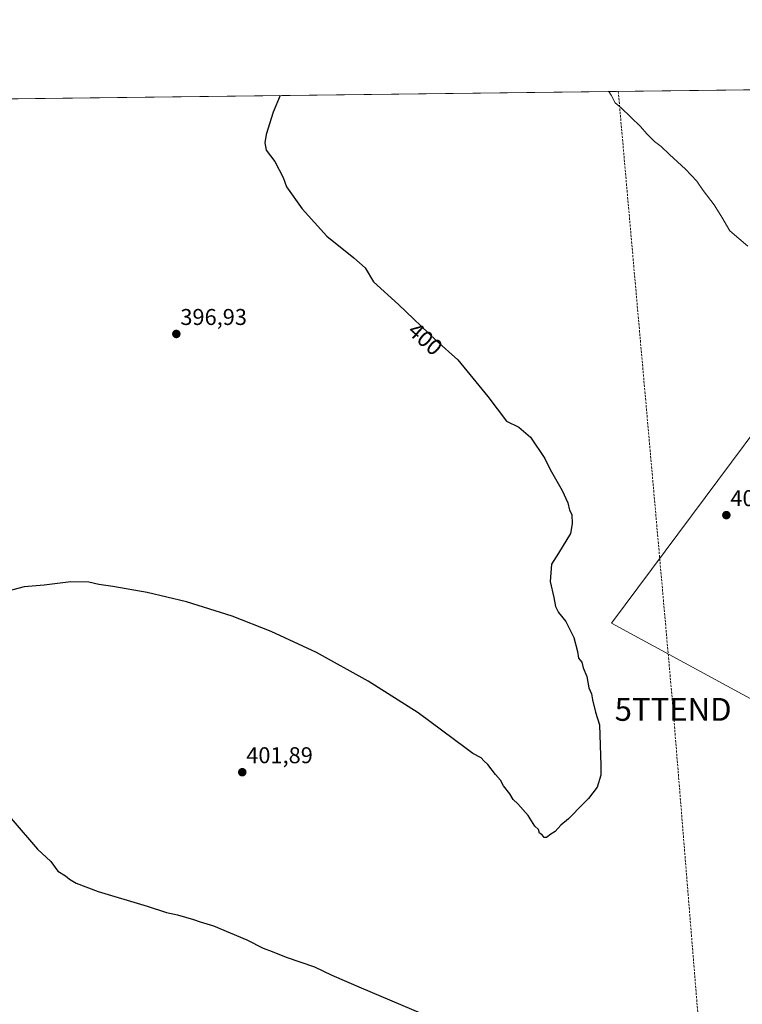
# Model space of a CAD drawing. Units: metres. Extents: x 584044 to 587504, y 4689610 to 4691967.
# Drawn here: x 584652 to 584969, y 4691536 to 4691967 of the extents above; entities that cross this region are included whole.
import ezdxf
from ezdxf.enums import TextEntityAlignment as Align

# ---------------------------------------------------------------- set-up
doc = ezdxf.new("R2010")
doc.units = ezdxf.units.M
doc.header["$MEASUREMENT"] = 0
doc.linetypes.add('TRAZOSX2', pattern=[1.5, 1, -0.5])
doc.layers.get('0').update_dxf_attribs({"lineweight": 5})
for name, color, linetype, lineweight in [('Carátula', 7, 'Continuous', 5), ('Comarca CxS', 133, 'Continuous', 0), ('Comunidad Autónoma CxS', 142, 'Continuous', 0), ('Conducción de hidrocarburos lineal', 6, 'TRAZOSX2', 0), ('Cultivos herbáceos CxS', 92, 'Continuous', 0), ('Cultivos leñosos', 92, 'Continuous', 0), ('Cultivos leñosos CxS', 92, 'Continuous', 0), ('Curva de nivel maestra', 36, 'Continuous', 30), ('Curva de nivel normal', 36, 'Continuous', 0), ('Espacio natural protegido CxS', 2, 'Continuous', 0), ('Municipio CxS', 142, 'Continuous', 0), ('Provincia CxS', 1, 'Continuous', 0), ('Punto de cota en terreno', 7, 'Continuous', 0), ('Rótulo de curva de nivel directora', 19, 'Continuous', 0), ('Rótulo de punto de cota en terreno', 19, 'Continuous', 0), ('Torre de tendido puntual', 7, 'Continuous', 0)]:
    doc.layers.add(name, color=color, linetype=linetype, lineweight=lineweight)
doc.styles.add('Arial', font='txt', dxfattribs={"height": 0.2})

# ---------------------------------------------------------------- blocks, each defined once
blk = doc.blocks.new('*U162')
at = {"layer": 'Cultivos herbáceos CxS', "color": 92, "linetype": 'Continuous', "lineweight": 0}
blk.add_polyline3d([(584431.52, 4691929.97, 392.82), (585066.87, 4691937.77, 413.86)], dxfattribs=at)
blk.add_polyline3d([(585215.13, 4691617.7, 411.23), (585253.46, 4691666.65, 414.91), (585107.42, 4691746.27, 407.87), (585114.14, 4691755.1, 408.49), (585028.21, 4691859.45, 407.47), (584911.58, 4691702.93, 400.92), (585173.98, 4691560.21, 407.16), (585215.13, 4691617.7, 411.23)], close=True, dxfattribs=at)
blk = doc.blocks.new('*U175')
at = {"layer": 'Curva de nivel normal', "color": 36, "linetype": 'Continuous', "lineweight": 0}
for points in [[(584910.41, 4691935.85, 405), (584911.42, 4691934.23, 405), (584913.2, 4691930.91, 405), (584915.88, 4691928.73, 405), (584924.35, 4691920.48, 405), (584927.13, 4691917.26, 405), (584930.49, 4691913.98, 405), (584933.29, 4691911.78, 405), (584937.02, 4691908.19, 405), (584944.05, 4691901.88, 405), (584948.9, 4691896.6, 405), (584951.77, 4691892.41, 405), (584956.55, 4691886.25, 405), (584959.92, 4691880.75, 405), (584963.45, 4691874.76, 405), (584971.33, 4691868.06, 405)], [(584910.41, 4691935.85, 405)]]:
    blk.add_polyline3d(points, dxfattribs=at)
blk = doc.blocks.new('*U182')
at = {"layer": 'Curva de nivel maestra', "color": 36, "linetype": 'Continuous', "lineweight": 30}
for points in [[(584766.52, 4691934.08, 400), (584763.4, 4691926.86, 400), (584760.36, 4691917, 400), (584759.74, 4691913.42, 400), (584760.43, 4691910.14, 400), (584764.15, 4691905.1, 400), (584767.78, 4691898.11, 400), (584769.26, 4691894.1, 400), (584776.16, 4691884.41, 400), (584786.97, 4691872.47, 400), (584798.71, 4691862.9, 400), (584803.78, 4691858.62, 400), (584807.45, 4691852.51, 400), (584818.38, 4691842.55, 400), (584834.78, 4691826.74, 400), (584844.32, 4691818.2, 400), (584857.46, 4691802.24, 400), (584865.62, 4691791.35, 400), (584871.04, 4691788.76, 400), (584876.16, 4691784.45, 400), (584882.35, 4691774.96, 400), (584884.76, 4691770.2, 400), (584889.97, 4691761.04, 400), (584892.41, 4691755.57, 400), (584893.22, 4691752.38, 400), (584894.2, 4691750.51, 400), (584894.35, 4691746.45, 400), (584893.66, 4691742.2, 400), (584888.45, 4691733.54, 400), (584885.32, 4691728.72, 400), (584884.71, 4691721.2, 400), (584886.35, 4691714.18, 400), (584887.14, 4691710.14, 400), (584888.36, 4691707.6, 400), (584891.54, 4691703.55, 400), (584895.06, 4691696.55, 400), (584896.71, 4691690.53, 400), (584897.09, 4691687.58, 400), (584898.6, 4691685.75, 400), (584899.21, 4691683.37, 400), (584900.74, 4691679.49, 400), (584901.7, 4691674.55, 400), (584902.88, 4691671.96, 400), (584903.28, 4691669.22, 400), (584904.52, 4691663.81, 400), (584906.33, 4691658.26, 400), (584906.91, 4691640.45, 400), (584906.92, 4691636.26, 400), (584905.28, 4691631.08, 400), (584901.56, 4691626.06, 400), (584899.24, 4691623.74, 400), (584892.71, 4691617.08, 400), (584889.37, 4691614.42, 400), (584886.92, 4691611.55, 400), (584885.04, 4691610.36, 400), (584883.2, 4691608.91, 400), (584882.08, 4691609.01, 400), (584881.31, 4691610.13, 400), (584880.08, 4691610.9, 400), (584879.62, 4691612.44, 400), (584878.09, 4691613.91, 400), (584875.04, 4691618.53, 400), (584870.56, 4691623.71, 400), (584868.53, 4691625.61, 400), (584867.05, 4691628.1, 400), (584864.35, 4691631.57, 400), (584863.02, 4691634.04, 400), (584860.75, 4691636.57, 400), (584857.46, 4691640.94, 400), (584855.71, 4691642.53, 400), (584854.46, 4691643.85, 400), (584850.81, 4691645.83, 400), (584847.92, 4691647.94, 400), (584826.87, 4691663.58, 400), (584805.11, 4691677.53, 400), (584782.35, 4691690.02, 400), (584762.57, 4691699.22, 400), (584745.53, 4691705.91, 400), (584725.48, 4691712.28, 400), (584708.32, 4691716.38, 400), (584693.28, 4691718.96, 400), (584687.03, 4691719.87, 400), (584682.7, 4691720.85, 400), (584674.79, 4691720.92, 400), (584663.18, 4691719.58, 400), (584654.39, 4691718.76, 400), (584647.23, 4691716.94, 400)], [(584648.77, 4691617.26, 400), (584660.31, 4691603.8, 400), (584666.15, 4691598.38, 400), (584669.17, 4691594.25, 400), (584672.57, 4691592.13, 400), (584674.24, 4691590.74, 400), (584677.14, 4691589.02, 400), (584686.82, 4691585.33, 400), (584708.2, 4691578.89, 400), (584716.75, 4691576.03, 400), (584721.56, 4691575.06, 400), (584728.54, 4691573.04, 400), (584731.45, 4691571.95, 400), (584737.38, 4691570.2, 400), (584751.94, 4691564.1, 400), (584759.09, 4691560.5, 400), (584763.07, 4691559.07, 400), (584769.08, 4691556.5, 400), (584781.57, 4691552.35, 400), (584789.06, 4691548.7, 400), (584802.04, 4691543.08, 400), (584832.66, 4691530.04, 400)], [(584766.52, 4691934.08, 400)]]:
    blk.add_polyline3d(points, dxfattribs=at)
blk = doc.blocks.new('5PATER')
at = {"layer": 'Carátula', "linetype": 'Continuous', "lineweight": 5}
h = blk.add_hatch(color=250, dxfattribs=at)
edge = h.paths.add_edge_path()
edge.add_ellipse((0, 0.01), major_axis=(-1.33, -1.34), ratio=0.999422, start_angle=0, end_angle=360)
blk = doc.blocks.new('5TTEND')
blk.add_text('5TTEND', height=10).set_placement((0, 0), align=Align.MIDDLE_CENTER)

msp = doc.modelspace()

# ---------------------------------------------------------------- linework, layer by layer
at = {"layer": 'Comarca CxS', "color": 133, "linetype": 'Continuous', "lineweight": 0}
msp.add_polyline3d([(587503.51, 4689654.16, 301.24), (584071.9, 4689612.06, 298.52), (584044.17, 4691925.22, 396.6), (587474.62, 4691967.31, 383.68), (587503.51, 4689654.16, 301.24)], close=True, dxfattribs=at)
msp.add_polyline3d([(587503.51, 4689654.16, 301.24), (584071.9, 4689612.06, 298.52), (584044.17, 4691925.22, 396.6), (587474.62, 4691967.31, 383.68), (587503.51, 4689654.16, 301.24)], close=True, dxfattribs=at)
at = {"layer": 'Comunidad Autónoma CxS', "color": 142, "linetype": 'Continuous', "lineweight": 0}
msp.add_polyline3d([(586461.79, 4689641.38, 328.66), (584071.9, 4689612.06, 298.52), (584044.17, 4691925.22, 396.6), (587474.62, 4691967.31, 383.68), (587501.24, 4689835.6, 296.32), (587503.51, 4689654.16, 301.24), (586461.79, 4689641.38, 328.66)], close=True, dxfattribs=at)
msp.add_polyline3d([(586461.79, 4689641.38, 328.66), (584071.9, 4689612.06, 298.52), (584044.17, 4691925.22, 396.6), (587474.62, 4691967.31, 383.68), (587501.24, 4689835.6, 296.32), (587503.51, 4689654.16, 301.24), (586461.79, 4689641.38, 328.66)], close=True, dxfattribs=at)
at = {"layer": 'Conducción de hidrocarburos lineal', "color": 6, "linetype": 'TRAZOSX2', "lineweight": 0}
msp.add_polyline3d([(584914.56, 4691935.9, 405.22), (584938.58, 4691665.09, 401.27), (584951.38, 4691507.37, 400.61), (584957.69, 4691429.64, 396.86), (584987.11, 4691359.17, 393.12), (585096.96, 4691086.12, 381.12), (585161.23, 4690929.36, 378.75), (585166.1, 4690916.87, 378.65), (585394.35, 4690418.87, 396.34), (585496, 4690200.74, 399.33), (585499.46, 4690065.02, 382.6), (585520.92, 4689649.15, 345.67), (585522.41, 4689629.86, 344.93)], dxfattribs=at)
at = {"layer": 'Cultivos herbáceos CxS', "color": 92, "linetype": 'Continuous', "lineweight": 0}
for points in [[(584431.52, 4691929.97, 392.82), (584973.77, 4691936.63, 408.42), (584977.17, 4691936.67, 408.53), (584980.58, 4691936.71, 408.56), (585066.87, 4691937.77, 413.86)], [(585215.13, 4691617.7, 411.23), (585173.98, 4691560.21, 407.16), (584911.58, 4691702.93, 400.92), (585028.21, 4691859.45, 407.47), (585114.14, 4691755.1, 408.49), (585107.42, 4691746.27, 407.87), (585253.46, 4691666.65, 414.91), (585215.13, 4691617.7, 411.23)]]:
    msp.add_polyline3d(points, dxfattribs=at)
at = {"layer": 'Cultivos leñosos', "color": 92, "linetype": 'Continuous', "lineweight": 0}
msp.add_polyline3d([(585215.13, 4691617.7, 411.23), (585173.98, 4691560.21, 407.16), (584911.58, 4691702.93, 400.92), (585028.21, 4691859.45, 407.47), (585114.14, 4691755.1, 408.49), (585107.42, 4691746.27, 407.87), (585253.46, 4691666.65, 414.91), (585215.13, 4691617.7, 411.23)], dxfattribs=at)
at = {"layer": 'Cultivos leñosos CxS', "color": 92, "linetype": 'Continuous', "lineweight": 0}
msp.add_polyline3d([(585215.13, 4691617.7, 411.23), (585173.98, 4691560.21, 407.16), (584911.58, 4691702.93, 400.92), (585028.21, 4691859.45, 407.47), (585114.14, 4691755.1, 408.49), (585107.42, 4691746.27, 407.87), (585253.46, 4691666.65, 414.91), (585215.13, 4691617.7, 411.23)], close=True, dxfattribs=at)
at = {"layer": 'Espacio natural protegido CxS', "color": 2, "linetype": 'Continuous', "lineweight": 0}
msp.add_polyline3d([(584066.9, 4690029.23, 299.32), (584044.17, 4691925.22, 396.6), (585645.45, 4691944.87, 345.59)], dxfattribs=at)
msp.add_polyline3d([(584066.9, 4690029.23, 299.32), (584044.17, 4691925.22, 396.6), (585645.45, 4691944.87, 345.59)], dxfattribs=at)
at = {"layer": 'Municipio CxS', "color": 142, "linetype": 'Continuous', "lineweight": 0}
msp.add_polyline3d([(586461.79, 4689641.38, 328.66), (584719.45, 4689620, 336.8), (584517.22, 4689617.52, 309.15), (584071.9, 4689612.06, 298.52), (584066.9, 4690029.23, 299.32), (584044.17, 4691925.22, 396.6), (585645.45, 4691944.87, 345.59)], dxfattribs=at)
msp.add_polyline3d([(586461.79, 4689641.38, 328.66), (584719.45, 4689620, 336.8), (584517.22, 4689617.52, 309.15), (584071.9, 4689612.06, 298.52), (584066.9, 4690029.23, 299.32), (584044.17, 4691925.22, 396.6), (585645.45, 4691944.87, 345.59)], dxfattribs=at)
at = {"layer": 'Provincia CxS', "color": 1, "linetype": 'Continuous', "lineweight": 0}
msp.add_polyline3d([(587503.51, 4689654.16, 301.24), (584071.9, 4689612.06, 298.52), (584044.17, 4691925.22, 396.6), (587474.62, 4691967.31, 383.68), (587503.51, 4689654.16, 301.24)], close=True, dxfattribs=at)
msp.add_polyline3d([(587503.51, 4689654.16, 301.24), (584071.9, 4689612.06, 298.52), (584044.17, 4691925.22, 396.6), (587474.62, 4691967.31, 383.68), (587503.51, 4689654.16, 301.24)], close=True, dxfattribs=at)

# ---------------------------------------------------------------- block references
at = {"layer": 'Cultivos herbáceos CxS', "color": 92, "linetype": 'Continuous', "lineweight": 0}
msp.add_blockref('*U162', (0, 0), dxfattribs=at)
at = {"layer": 'Curva de nivel maestra', "color": 36, "linetype": 'Continuous', "lineweight": 30}
msp.add_blockref('*U182', (0, 0), dxfattribs=at)
at = {"layer": 'Curva de nivel normal', "color": 36, "linetype": 'Continuous', "lineweight": 0}
msp.add_blockref('*U175', (0, 0), dxfattribs=at)
at = {"layer": 'Punto de cota en terreno', "linetype": 'Continuous', "lineweight": 0}
for p in [(584721.04, 4691829.59, 396.93), (584961.9, 4691750.2, 402.02), (584749.9, 4691637.56, 401.89)]:
    msp.add_blockref('5PATER', p, dxfattribs=at)
at = {"layer": 'Torre de tendido puntual', "linetype": 'Continuous', "lineweight": 0}
msp.add_blockref('5TTEND', (584938.58, 4691665.09, 401.24), dxfattribs=at)

# ---------------------------------------------------------------- texts
at = {"layer": 'Rótulo de curva de nivel directora', "color": 19, "linetype": 'Continuous', "lineweight": 0, "style": 'Arial'}
msp.add_text('400', height=7, rotation=-41.6209, dxfattribs=at).set_placement((584830.06, 4691827.45), align=Align.MIDDLE_CENTER)
at = {"layer": 'Rótulo de punto de cota en terreno', "color": 19, "linetype": 'Continuous', "lineweight": 0, "style": 'Arial'}
for s, p in [('396,93', (584722.8, 4691831.35)), ('402,02', (584963.66, 4691751.96)), ('401,89', (584751.66, 4691639.32))]:
    msp.add_text(s, height=7, dxfattribs=at).set_placement(p, align=Align.BOTTOM_LEFT)

doc.saveas('drawing.dxf')
